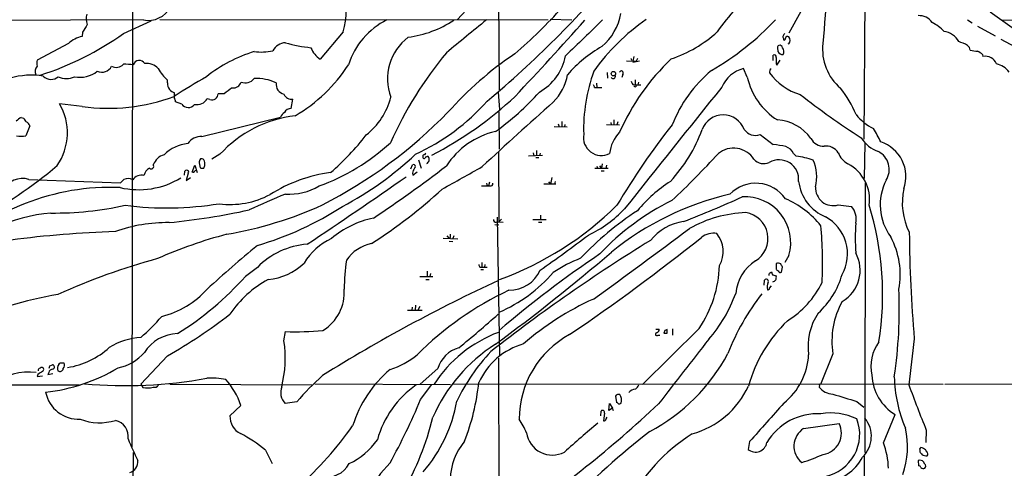
# Model space of a CAD drawing. Extents: x 6 to 1022, y 4 to 812.
# Drawn here: x 245 to 461, y 152 to 251 of the extents above; entities that cross this region are included whole.
import ezdxf

# ---------------------------------------------------------------- set-up
doc = ezdxf.new("R2010")
doc.units = 0
doc.header["$MEASUREMENT"] = 0
doc.layers.add('MAIN', color=5, linetype='CONTINUOUS')

msp = doc.modelspace()

# ---------------------------------------------------------------- linework, layer by layer
at = {"layer": 'MAIN'}
for p, q in [((269.5787, 323.9346), (269.4093, 157.1413)), ((430.3607, 270.4253), (430.022, 224.6206)), ((349.8427, 259.4186), (350.012, 235.4579)), ((271.9493, 250.7826), (182.88, 250.4439)), ((275.5053, 250.8673), (360.7647, 250.7826)), ((361.188, 250.9519), (365.9293, 250.7826)), ((416.2213, 252.6453), (413.5967, 247.9039)), ((452.7973, 250.7826), (453.8133, 250.1053)), ((457.7927, 252.5606), (463.1267, 248.7506)), ((460.4173, 250.6979), (482.4307, 251.0366)), ((267.5467, 247.8193), (273.6427, 250.6133)), ((454.9987, 249.4279), (458.8933, 247.3113)), ((258.572, 248.0733), (258.4873, 247.1419)), ((315.722, 248.1579), (310.7267, 242.1466)), ((412.4113, 246.7186), (412.4113, 246.3799)), ((460.0787, 246.5493), (464.312, 244.2633)), ((255.4393, 245.6179), (248.5813, 241.9773)), ((411.0567, 244.6866), (411.1413, 243.8399)), ((413.5967, 245.5333), (413.3427, 245.4486)), ((379.5607, 242.7393), (379.3067, 241.7233)), ((380.3227, 242.3159), (380.0687, 241.7233)), ((410.1253, 241.8926), (410.1253, 243.0779)), ((456.0993, 243.1626), (456.184, 242.7393)), ((377.952, 241.8079), (380.0687, 241.7233)), ((379.0527, 241.8079), (379.3067, 241.7233)), ((380.8307, 241.7233), (379.3067, 241.4693)), ((404.4527, 238.2519), (403.606, 240.1146)), ((410.8027, 241.2153), (410.972, 240.8766)), ((410.972, 240.8766), (411.6493, 241.9773)), ((373.7187, 239.2679), (373.8033, 237.9979)), ((377.1053, 238.8446), (376.936, 238.1673)), ((277.1987, 236.9819), (277.1987, 237.5746)), ((370.9247, 235.9659), (371.4327, 235.9659)), ((371.348, 236.8973), (371.4327, 235.9659)), ((371.4327, 235.9659), (372.5333, 235.9659)), ((379.3067, 236.6433), (379.8147, 236.5586)), ((379.8147, 237.6593), (379.8147, 236.5586)), ((379.8147, 236.5586), (381.0847, 236.5586)), ((379.8993, 236.1353), (380.1533, 236.3046)), ((380.5767, 237.1513), (380.4073, 236.5586)), ((278.7227, 234.4419), (278.7227, 234.7806)), ((286.512, 233.3413), (285.9193, 233.5106)), ((289.6447, 234.6113), (288.29, 234.6113)), ((304.3767, 231.3939), (304.7153, 233.4259)), ((349.758, 234.9499), (350.0967, 231.1399)), ((258.4873, 231.8173), (253.492, 232.4099)), ((280.3313, 232.3253), (278.9767, 232.8333)), ((245.11, 229.3619), (245.7027, 229.2773)), ((284.734, 225.2133), (302.006, 229.4466)), ((349.9273, 230.6319), (350.012, 222.4193)), ((246.9727, 227.5839), (246.126, 225.3826)), ((362.0347, 227.4146), (364.9133, 227.3299)), ((362.966, 228.0073), (363.1353, 227.3299)), ((363.728, 228.5153), (363.728, 227.3299)), ((364.4053, 227.8379), (364.3207, 227.3299)), ((373.5493, 227.8379), (376.428, 227.7533)), ((374.4807, 228.2613), (374.5653, 227.7533)), ((375.158, 228.8539), (375.158, 227.7533)), ((376.0047, 228.4306), (375.8353, 227.7533)), ((407.2467, 225.6366), (410.1253, 223.4353)), ((430.276, 223.7739), (430.1067, 215.9846)), ((288.7133, 221.3186), (286.9353, 220.2179)), ((333.248, 220.8953), (333.248, 220.6413)), ((349.8427, 221.9113), (349.9273, 206.5019)), ((356.4467, 220.9799), (359.4947, 221.1493)), ((357.4627, 221.6573), (357.632, 220.9799)), ((358.0553, 220.6413), (358.7327, 220.6413)), ((358.2247, 222.1653), (358.2247, 220.9799)), ((358.9867, 221.5726), (358.8173, 220.9799)), ((414.6127, 221.4879), (415.2053, 220.8953)), ((282.6173, 217.4239), (283.21, 218.9479)), ((283.21, 218.9479), (283.718, 217.3393)), ((284.1413, 219.4559), (284.3953, 218.3553)), ((285.1573, 218.2706), (285.4113, 218.8633)), ((330.6233, 218.1013), (330.962, 219.0326)), ((332.3167, 220.1333), (332.9093, 218.2706)), ((371.0093, 218.2706), (373.888, 218.2706)), ((371.4327, 218.6939), (371.602, 218.2706)), ((372.0253, 218.7786), (372.4487, 218.2706)), ((372.618, 219.2019), (372.4487, 218.2706)), ((373.5493, 218.9479), (373.38, 218.1859)), ((280.924, 216.7466), (281.0087, 217.5933)), ((281.7707, 217.1699), (281.2627, 215.5613)), ((281.2627, 215.5613), (282.2787, 216.2386)), ((282.7867, 217.4239), (282.6173, 217.4239)), ((330.962, 217.1699), (331.0467, 216.7466)), ((331.0467, 216.7466), (331.978, 217.5086)), ((361.5267, 216.2386), (361.2727, 214.7993)), ((372.364, 217.6779), (373.0413, 217.6779)), ((246.8033, 215.8153), (266.8693, 215.0533)), ((266.8693, 215.0533), (267.6313, 215.8153)), ((347.3873, 214.4606), (347.6413, 214.3759)), ((347.8953, 215.2226), (347.6413, 214.3759)), ((362.458, 214.7993), (359.8333, 214.7993)), ((360.8493, 215.3073), (361.2727, 214.7993)), ((362.2887, 215.3919), (362.1193, 214.7993)), ((430.3607, 215.0533), (430.276, 155.9559)), ((424.434, 210.2273), (427.3127, 209.8886)), ((349.5887, 207.5179), (350.0967, 177.0379)), ((359.0713, 207.9413), (359.0713, 207.0099)), ((349.0807, 205.9093), (349.9273, 205.8246)), ((349.3347, 206.4173), (349.9273, 206.5019)), ((350.52, 207.0946), (349.9273, 206.5019)), ((349.9273, 206.5019), (350.8587, 206.4173)), ((357.378, 207.0099), (360.3413, 207.0099)), ((358.648, 206.4173), (359.3253, 206.4173)), ((338.4973, 203.4539), (339.0053, 202.8613)), ((340.0213, 203.4539), (339.852, 202.8613)), ((337.7353, 202.9459), (340.9527, 202.7766)), ((339.2593, 203.1153), (339.0053, 202.8613)), ((339.0053, 202.2686), (339.852, 202.1839)), ((413.5967, 199.1359), (412.6653, 197.6119)), ((346.202, 197.6119), (346.202, 196.5959)), ((346.8793, 197.1886), (346.7947, 196.5959)), ((410.8027, 197.3579), (410.8027, 196.1726)), ((296.926, 196.5113), (294.3013, 194.5639)), ((332.5707, 194.5639), (335.4493, 194.5639)), ((334.1793, 195.6646), (334.1793, 194.5639)), ((334.9413, 195.1566), (334.772, 194.5639)), ((345.7787, 196.5959), (346.202, 196.5959)), ((345.948, 196.0879), (346.5407, 196.0879)), ((346.202, 196.5959), (347.3873, 196.5959)), ((409.3633, 195.2413), (409.7867, 195.5799)), ((410.6333, 194.7333), (410.8027, 194.5639)), ((411.988, 195.4953), (412.1573, 196.5959)), ((333.9253, 193.8866), (334.6027, 193.8866)), ((408.178, 192.6166), (408.2627, 193.7173)), ((409.3633, 191.9393), (409.7867, 192.4473)), ((331.6393, 188.2139), (331.5547, 187.1133)), ((329.8613, 187.1133), (333.0787, 187.1133)), ((330.8773, 187.7906), (330.7927, 187.1133)), ((332.5707, 187.9599), (332.1473, 187.1133)), ((302.768, 180.4246), (303.1067, 182.4566)), ((393.8693, 183.1339), (381.4233, 170.8573)), ((384.3867, 182.9646), (385.1487, 182.9646)), ((384.8947, 181.6946), (385.2333, 181.6946)), ((386.334, 182.7106), (386.1647, 182.1179)), ((388.0273, 183.0493), (388.0273, 181.6946)), ((423.2487, 177.5459), (420.5393, 170.8573)), ((251.3753, 174.9213), (251.968, 175.1753)), ((253.6613, 175.5986), (254.4233, 175.5986)), ((277.1987, 177.1226), (271.3567, 170.9419)), ((349.8427, 176.6146), (350.012, 117.0939)), ((248.7507, 173.0586), (248.5813, 172.6353)), ((249.2587, 174.4133), (249.428, 174.5826)), ((251.1213, 173.4819), (250.952, 173.0586)), ((250.952, 173.0586), (252.0527, 173.2279)), ((336.55, 174.3286), (332.6553, 170.9419)), ((208.7033, 170.8573), (257.8947, 170.7726)), ((248.5813, 172.6353), (249.7667, 172.7199)), ((271.3567, 170.9419), (271.78, 170.1799)), ((277.7067, 170.9419), (308.864, 170.7726)), ((309.5413, 171.0266), (339.344, 170.8573)), ((332.74, 167.5553), (335.1953, 170.8573)), ((339.7673, 171.0266), (447.4633, 170.9419)), ((447.802, 170.9419), (511.6407, 171.0266)), ((420.2853, 170.6033), (420.2007, 170.2646)), ((305.562, 167.0473), (303.022, 166.7086)), ((374.0573, 165.1846), (374.2267, 166.7086)), ((374.2267, 166.7086), (374.904, 165.6926)), ((375.4967, 168.3173), (375.7507, 166.8779)), ((428.498, 167.1319), (430.022, 165.8619)), ((293.2853, 166.2853), (290.9147, 163.9993)), ((372.2793, 163.9993), (372.364, 165.0153)), ((373.126, 164.5919), (372.872, 162.8986)), ((374.904, 165.6926), (374.0573, 165.1846)), ((375.0733, 165.0999), (374.904, 165.6926)), ((434.34, 158.0726), (436.88, 164.2533)), ((373.4647, 163.3219), (373.7187, 163.6606)), ((416.814, 161.2053), (424.6033, 162.3059)), ((443.738, 160.8666), (443.6533, 158.1573)), ((404.9607, 158.3266), (404.622, 156.6333)), ((269.6633, 155.9559), (269.4093, 109.3893)), ((298.704, 156.4639), (300.1433, 153.5006)), ((442.2987, 156.4639), (442.2987, 156.1253)), ((443.1453, 156.8026), (442.8067, 156.9719)), ((430.1067, 155.1093), (430.1067, 136.9906)), ((441.96, 154.1779), (442.0447, 152.9926)), ((443.3993, 153.4159), (443.1453, 153.9239))]:
    msp.add_line(p, q, dxfattribs=at)
msp.add_circle((375.0753, 238.9886), 0.4886, dxfattribs=at)
for centre, radius, start, end in [((815.9138, 216.0114), 395.9749, 172.126306, 175.712071), ((415.4027, 183.2709), 100.6275, 124.508763, 137.862866), ((200.1049, 409.3398), 229.754, 309.869699, 319.960448), ((299.7526, 252.9416), 16.6705, 343.324195, 16.675805), ((273.0108, 256.0676), 5.3906, 258.643166, 332.477098), ((277.3878, 331.6603), 116.5314, 310.713602, 317.871723), ((434.5202, 222.9863), 44.4793, 137.146387, 145.533996), ((262.5037, 251.0192), 3.1734, 160.99523, 203.248614), ((332.699, 235.9078), 16.5806, 116.217645, 162.254815), ((326.6955, 271.1761), 24.4322, 277.845847, 303.053302), ((2141.965, -1954.1403), 2843.0269, 129.1446478, 129.3738306), ((-220.0486, 776.3512), 789.3437, 316.6015589, 318.2457387), ((2337.1386, -1785.1543), 2829.1425, 133.9760281, 134.2052109), ((408.1744, 213.0604), 45.8301, 124.418026, 144.733364), ((364.883, 254.1221), 11.951, 309.802072, 350.851211), ((365.4983, 293.526), 62.1624, 299.999139, 316.558913), ((442.1684, 248.3206), 3.3997, 33.356788, 93.514414), ((682.3863, -5.0688), 493.6593, 148.921152, 149.150345), ((441.8969, 243.254), 7.6017, 41.014478, 65.841366), ((229.6878, 300.6771), 65.0173, 287.518328, 305.611774), ((259.7643, 240.7779), 6.4909, 101.346287, 131.783816), ((336.9258, 237.8561), 11.4304, 127.10138, 200.520317), ((378.44, 269.6258), 28.9408, 288.813965, 312.116105), ((412.6384, 247.0534), 0.4046, 140.395708, 235.850351), ((539.4959, 162.9154), 152.6259, 146.200557, 146.42974), ((412.5101, 246.7045), 0.3393, 253.071082, 16.928918), ((413.3004, 246.6763), 0.4827, 52.12814, 164.745922), ((412.4959, 246.2953), 1.3388, 325.308095, 34.691906), ((447.1051, 244.0197), 4.2557, 28.361394, 82.87849), ((303.3936, 242.2521), 3.5468, 94.639685, 150.301604), ((312.142, 276.9228), 32.42, 253.817648, 263.896057), ((313.9561, 246.8129), 5.6748, 202.005209, 235.314106), ((386.6889, 219.9989), 28.6787, 119.57697, 139.142655), ((411.5053, 244.7544), 0.4537, 104.030118, 188.59446), ((411.5599, 244.616), 0.6016, 6.739884, 105.879981), ((411.2808, 243.8178), 1.2342, 327.935073, 44.747221), ((432.1013, 244.3185), 11.1301, 173.295637, 229.966177), ((446.4037, 233.1528), 13.6339, 62.033909, 70.966489), ((451.7953, 243.9292), 1.6141, 8.88866, 51.626252), ((305.9205, 212.623), 32.6809, 107.214328, 128.111675), ((297.775, 256.0563), 12.3114, 262.878447, 281.895441), ((405.6027, 188.0885), 87.1462, 140.444074, 155.766208), ((397.4884, 178.0349), 78.7883, 124.027924, 138.202509), ((352.954, 245.2533), 11.8549, 299.642671, 348.592629), ((421.5283, 206.3812), 49.2405, 133.275929, 156.336489), ((378.714, 241.9772), 0.3787, 333.441716, 63.441716), ((410.3793, 242.711), 0.4462, 341.569111, 124.694341), ((749.4524, 241.8926), 338.6504, 179.885408, 180.114592), ((412.4117, 244.6873), 1.5271, 213.704636, 266.809139), ((455.2569, 250.7814), 6.8617, 254.212085, 267.843486), ((453.3996, 240.4391), 3.8348, 45.251444, 65.354987), ((456.7557, 240.2587), 2.5456, 20.03022, 102.978253), ((249.6785, 239.5243), 1.5525, 134.971293, 209.497682), ((251.2058, 241.2999), 2.7105, 165.527461, 194.470492), ((262.7629, 241.7592), 2.44, 246.482896, 332.236647), ((265.9461, 242.6216), 2.2461, 242.873657, 315.44915), ((268.012, 226.1682), 14.885, 83.630648, 91.791341), ((270.9945, 240.4767), 1.4166, 31.425731, 159.996852), ((272.6713, 237.9357), 3.3128, 41.126377, 98.121297), ((284.8123, 245.7483), 11.1703, 210.287894, 227.031881), ((287.8121, 259.6835), 34.5984, 300.214359, 327.239501), ((405.3698, 233.2592), 7.0787, 104.428478, 156.775371), ((409.996, 239.4212), 0.676, 115.780382, 200.606641), ((458.1082, 236.4134), 4.8303, 37.480792, 77.577336), ((247.1975, 223.3918), 15.277, 79.673517, 134.582839), ((251.6338, 240.2045), 2.4622, 226.405366, 310.656822), ((255.016, 241.8507), 3.9383, 243.162337, 296.837663), ((258.0221, 244.2797), 6.0686, 258.324563, 308.371989), ((374.9392, 83.4208), 178.7558, 119.930194, 122.59727), ((294.269, 239.5738), 2.5839, 249.639897, 320.011305), ((296.8234, 227.9224), 10.0074, 64.861011, 93.29216), ((353.7726, 240.7879), 11.4071, 315.189659, 349.759307), ((405.5983, 226.8883), 37.0627, 160.070041, 181.804382), ((375.015, 238.4142), 0.513, 208.768225, 20.112884), ((376.809, 239.1551), 0.4291, 313.65944, 152.599009), ((416.1616, 216.4323), 30.4051, 130.095681, 158.140083), ((418.9383, 241.4116), 14.8262, 192.305016, 237.88635), ((419.487, 246.3762), 12.4188, 215.393836, 253.942814), ((279.0235, 236.7367), 1.8412, 172.346955, 220.431518), ((325.6351, 186.1043), 60.4006, 124.501263, 126.574048), ((291.6134, 237.7168), 1.8454, 264.068513, 342.155142), ((303.1812, 236.6231), 2.1368, 170.333583, 258.850453), ((369.9678, 235.9066), 0.9587, 3.546139, 42.848561), ((5040.8427, -3499.4012), 5958.3185, 141.17597613, 141.50440736), ((548.4322, 321.6419), 189.2834, 206.45383, 206.683054), ((422.05, 320.8599), 94.6305, 243.32033, 243.54954), ((406.0027, 220.7809), 24.1696, 22.523364, 38.408538), ((264.2792, 272.129), 40.7256, 261.823818, 290.644831), ((280.3208, 238.2651), 3.8335, 225.250475, 245.362339), ((279.7381, 234.0186), 1.1001, 157.369719, 202.630281), ((277.4521, 232.7484), 1.527, 3.187323, 33.684864), ((283.5873, 234.9326), 2.7314, 260.261788, 328.626121), ((286.952, 234.6049), 1.338, 250.801297, 0.274058), ((304.3969, 235.1355), 1.739, 200.496273, 280.550031), ((311.3392, 237.6498), 15.3591, 308.031996, 345.673781), ((299.3749, 291.4809), 78.928, 296.990078, 313.278164), ((315.1336, 274.0611), 58.634, 305.479279, 318.161053), ((526.9587, 376.7231), 180.4002, 232.063959, 237.273602), ((242.6978, 226.0319), 12.5377, 325.126808, 30.577689), ((281.7584, 233.2772), 1.7155, 213.703963, 322.824836), ((304.4495, 229.5622), 1.8332, 92.275994, 150.582316), ((311.6373, 264.7326), 47.8002, 294.736798, 318.409264), ((884.8748, -359.1522), 789.8642, 131.4641383, 132.9902802), ((246.7051, 225.8818), 3.8282, 114.624302, 134.763998), ((246.803, 229.3617), 1.1035, 184.386361, 237.538365), ((308.4426, 203.1771), 26.8022, 96.898629, 137.40082), ((303.7912, 228.8197), 1.8921, 119.736994, 160.650503), ((262.3322, 305.2402), 106.8593, 297.234575, 315.654479), ((399.161, 225.0313), 4.9196, 20.290372, 159.709628), ((437.0419, 237.0255), 11.1681, 218.722464, 243.957607), ((245.8368, 227.3279), 1.1644, 12.700666, 71.269394), ((518.3614, 125.1229), 165.9579, 141.799728, 149.183069), ((410.5195, 219.1727), 9.6961, 35.403314, 86.823972), ((411.229, 213.7228), 24.7643, 24.59036, 32.397658), ((245.11, 231.3907), 6.0934, 260.401799, 279.598201), ((284.5259, 221.8194), 3.4002, 86.491251, 146.637547), ((277.8326, 258.5063), 54.1513, 310.51622, 322.514422), ((353.2272, 209.0783), 17.7078, 103.260881, 146.783856), ((372.4289, 224.9963), 3.9422, 169.402398, 297.131841), ((381.9503, 220.6855), 7.7652, 135.329744, 174.068854), ((362.2808, 238.6851), 34.4069, 317.391023, 339.680819), ((406.2559, 228.5363), 3.0643, 215.950665, 288.864811), ((421.2613, 226.322), 3.2256, 208.357418, 270.710521), ((435.7932, 229.009), 7.5432, 212.470843, 250.210214), ((282.6731, 214.7403), 9.0033, 96.294441, 133.84254), ((295.0047, 257.6031), 45.9113, 289.688746, 312.693371), ((401.4343, 217.3998), 5.2737, 32.300542, 129.178337), ((408.4266, 202.7949), 20.7102, 77.471102, 85.295174), ((412.0316, 220.3227), 2.8319, 24.296103, 71.732038), ((421.76, 219.9661), 3.1639, 32.311746, 98.336008), ((431.2658, 216.4156), 8.0066, 340.806034, 71.944779), ((277.6091, 217.5941), 3.824, 107.854041, 157.902828), ((280.5819, 275.8825), 74.7267, 297.976861, 313.098548), ((333.5443, 220.9376), 0.2993, 81.856362, 188.124688), ((333.5322, 220.6473), 0.2843, 181.209443, 321.912942), ((418.4434, 136.7408), 119.7487, 134.893867, 135.123016), ((334.2534, 220.3238), 0.519, 69.717891, 163.41919), ((333.6192, 220.1919), 1.0225, 297.710263, 37.23412), ((266.2338, 342.0317), 178.6623, 312.902211, 317.568989), ((413.0908, 202.9726), 18.047, 71.119588, 83.271412), ((428.7113, 223.2046), 4.5486, 199.887433, 241.640463), ((431.1753, 217.9919), 4.4296, 328.020667, 62.228206), ((196.7847, 284.1743), 86.162, 296.417785, 310.711584), ((274.3962, 216.1624), 2.4144, 119.172384, 168.060377), ((273.6003, 218.6986), 0.573, 228.324942, 35.648088), ((285.1268, 219.5528), 0.9902, 130.782042, 185.615598), ((284.9455, 219.8355), 1.5791, 249.609571, 277.70781), ((284.6494, 219.5408), 0.7804, 49.396316, 102.536771), ((283.3803, 219.1175), 2.0468, 352.865956, 29.753909), ((163.4648, 446.7893), 287.3946, 303.577065, 307.498282), ((331.1737, 218.6516), 0.4359, 299.046943, 119.058434), ((334.1092, 216.5913), 3.1999, 148.345929, 169.582729), ((-885.7825, 2417.4888), 2520.5288, 299.0334596, 299.262644), ((408.0613, 222.2591), 2.9787, 223.257374, 294.123813), ((411.4234, 215.8027), 4.3095, 354.530046, 119.84597), ((410.6274, 216.3835), 9.0762, 346.122528, 23.816798), ((422.4944, 211.3905), 8.8018, 351.849277, 62.558072), ((270.8887, 231.4314), 17.8717, 256.724308, 301.25736), ((271.4788, 214.4233), 2.3064, 76.071002, 145.47139), ((281.4116, 217.421), 0.4382, 325.036903, 156.846048), ((282.9137, 217.5932), 0.2116, 233.124688, 0.027077), ((325.6246, 132.993), 94.6752, 116.443694, 116.672849), ((317.825, 183.3646), 34.3138, 98.061952, 121.845469), ((-510.0211, 1426.0799), 1472.5088, 303.7400346, 304.7643572), ((264.7896, 162.1583), 51.9173, 87.797673, 134.715401), ((245.3952, 211.2121), 4.8138, 72.991343, 154.620988), ((268.513, 213.6577), 2.3308, 62.791821, 112.227306), ((303.8829, 225.5295), 12.9549, 266.565028, 300.575558), ((347.0487, 680.0255), 465.6505, 269.885396, 270.114592), ((474.295, 257.0371), 133.8593, 198.316987, 198.546184), ((348.107, 214.8416), 0.4827, 254.745922, 15.254078), ((405.6406, 187.6449), 33.094, 123.025392, 139.909603), ((406.3155, 207.0112), 7.9619, 35.034821, 135.438125), ((425.3484, 216.5737), 9.7073, 186.992727, 247.541177), ((423.3229, 213.9575), 3.8922, 176.330555, 286.587008), ((445.4772, 210.2422), 11.8485, 152.866393, 216.467273), ((290.9809, 228.8283), 18.5081, 262.434099, 298.175647), ((380.2847, 24.7916), 203.0459, 112.339951, 114.790259), ((263.6829, 293.4559), 108.662, 302.450216, 312.777689), ((415.4019, 149.4415), 64.858, 103.153557, 128.926618), ((302.2367, 434.1606), 244.0846, 291.194718, 294.472936), ((403.9262, 201.95), 10.0717, 343.775089, 93.268281), ((452.5282, 210.6237), 14.0605, 167.013905, 207.111953), ((252.4209, 279.7267), 71.2818, 269.363705, 282.529802), ((277.0382, 282.0677), 72.5051, 262.747749, 279.130834), ((275.5041, 289.3456), 86.8123, 279.771144, 294.304402), ((276.4869, 270.8076), 72.4146, 286.394595, 302.727363), ((325.8976, 260.706), 71.0664, 289.908199, 314.643292), ((411.6791, 162.5971), 54.0894, 116.129552, 137.016488), ((404.6881, 192.7929), 20.4791, 38.908164, 66.559242), ((424.392, 207.202), 3.9684, 346.088418, 42.609338), ((368.5276, 190.6553), 65.6392, 350.80864, 17.27062), ((254.8182, 171.9965), 36.592, 94.999522, 135.011183), ((261.3702, 365.1318), 159.6201, 275.813165, 282.216939), ((419.4947, 149.4978), 71.2031, 123.376947, 136.4639), ((358.7434, 226.9693), 25.7342, 294.879296, 316.884187), ((405.1809, 180.9897), 27.5649, 92.218192, 119.153389), ((403.2598, 202.8597), 5.7381, 301.18158, 81.438919), ((417.1882, 199.4849), 9.2583, 330.935839, 61.259347), ((277.0094, 172.9871), 33.3497, 89.093014, 109.697601), ((326.8914, 186.3998), 21.4226, 102.072976, 129.788072), ((349.3204, 206.9957), 0.5786, 178.593643, 271.416257), ((392.1765, 195.1496), 11.5617, 98.424173, 140.921718), ((328.652, 197.5527), 92.3282, 357.303637, 5.034677), ((484.3559, 202.9882), 56.2065, 176.675262, 183.324636), ((274.1492, -41.0931), 245.6214, 91.955288, 97.327143), ((315.545, 107.0465), 100.0014, 104.659453, 113.920656), ((508.5592, 203.4539), 169.3002, 179.885375, 180.114592), ((151.103, 492.5921), 362.2579, 305.019522, 307.090112), ((-273.4029, 1088.0208), 1105.4624, 305.6356107, 306.9916748), ((397.0232, 199.728), 4.2982, 80.075494, 127.994235), ((392.8792, 200.0113), 6.2824, 330.677171, 38.964328), ((420.5085, 194.9448), 17.5085, 349.552463, 28.131179), ((717.9105, 205.5946), 277.9012, 180.284252, 185.108873), ((476.7444, -16.6475), 282.581, 129.51965, 132.47694), ((309.1165, 184.5828), 17.0557, 94.265243, 135.622368), ((319.5871, 189.7121), 14.6262, 115.971152, 148.093443), ((323.7037, 193.1863), 8.7444, 101.319827, 145.653154), ((582.799, -121.8694), 380.8077, 121.610575, 128.038407), ((109.9683, 558.7823), 455.3982, 304.121126, 308.647567), ((82.1276, 542.1403), 450.2213, 306.379113, 310.521268), ((508.0946, -2.7245), 243.6725, 123.921945, 130.447445), ((421.3451, 195.8994), 7.8903, 299.919612, 29.032246), ((314.901, 53.5212), 150.3302, 105.393125, 114.251786), ((298.222, 206.7618), 12.92, 274.771449, 313.838116), ((366.3794, 190.9329), 50.4103, 171.803416, 179.048632), ((346.4808, 197.2476), 0.9579, 183.531189, 222.867946), ((380.3227, 167.3265), 33.6064, 111.736951, 123.313672), ((372.0461, 197.8598), 26.3269, 325.989236, 357.98605), ((411.5299, 189.8664), 9.6662, 123.244876, 174.227596), ((411.2472, 196.5535), 0.9191, 51.55146, 118.924416), ((242.638, 112.2846), 189.3283, 26.443693, 26.672876), ((244.4737, 238.6929), 66.5594, 301.65065, 318.470818), ((336.5454, 217.4099), 33.542, 293.671006, 319.014121), ((352.2347, 198.8935), 7.3783, 269.176841, 336.221932), ((409.5329, 194.9026), 0.3788, 116.598874, 206.54476), ((579.2139, 237.5706), 174.5531, 193.919662, 194.148821), ((452.6152, 364.1252), 174.5167, 255.851148, 256.080355), ((409.8915, 194.3121), 0.9454, 279.080701, 15.447546), ((411.5221, 196.4687), 0.778, 202.371723, 247.628278), ((411.6917, 195.8763), 0.4827, 195.254078, 307.87186), ((407.5209, 200.1378), 18.4916, 312.574325, 343.827371), ((310.7676, 172.8485), 23.9621, 118.601166, 145.946181), ((491.0406, -114.2972), 338.7589, 114.633314, 122.05806), ((408.6437, 193.5056), 0.4359, 330.941566, 150.941566), ((411.9027, 192.1509), 3.0967, 158.339459, 190.236168), ((402.5374, 202.228), 20.4381, 301.637291, 333.815077), ((271.2637, 88.9944), 103.1918, 100.107887, 112.270551), ((270.9736, 205.3014), 20.1612, 284.227582, 317.843018), ((306.2527, 191.0414), 9.7505, 301.307, 4.284773), ((383.094, 125.957), 72.5039, 115.282675, 134.830352), ((372.3507, 201.4473), 31.4079, 318.809802, 340.258829), ((446.8046, 159.8587), 49.8601, 141.710321, 159.118568), ((408.9231, 192.0492), 0.4537, 261.405541, 345.982133), ((338.7089, 187.3678), 99.1156, 351.402389, 2.54556), ((395.7648, 133.5463), 61.3858, 114.129066, 131.180955), ((441.0212, 180.3462), 17.9918, 151.029807, 188.954117), ((216.1983, 283.4822), 122.6108, 299.835556, 307.544579), ((217.5736, 332.496), 197.1186, 308.812352, 312.112077), ((430.8754, 179.1935), 13.0874, 145.954043, 187.980025), ((242.8179, 214.2974), 43.7126, 310.758648, 319.241352), ((435.509, 161.8198), 32.0071, 134.042385, 164.229923), ((279.8097, 172.8502), 9.1922, 92.554532, 146.791913), ((305.1389, 249.6451), 67.2192, 268.267546, 275.27545), ((360.3516, 154.707), 29.5146, 110.858302, 146.62862), ((375.4396, 163.2946), 21.025, 118.456717, 180.15615), ((384.6184, 181.8773), 0.3312, 100.858741, 326.525816), ((384.4078, 182.9294), 0.7417, 281.525044, 2.720065), ((386.5034, 351.4678), 169.3502, 269.885409, 270.114558), ((428.9155, 55.7879), 133.8752, 108.317001, 108.54617), ((385.604, 182.4989), 1.2953, 342.894019, 17.105981), ((272.5176, 165.4763), 15.7531, 94.226145, 120.958143), ((277.6097, 176.6426), 25.441, 345.678139, 8.549151), ((368.6809, 149.0556), 36.2994, 122.522352, 156.274928), ((359.5424, 164.9498), 15.381, 105.832724, 155.694684), ((3925.3239, -2577.9689), 4479.6015, 141.9867842, 142.215966), ((440.5337, 174.8615), 8.9536, 143.632703, 192.724819), ((855.7676, 126.9589), 418.1414, 172.59527, 173.985392), ((252.6137, 191.7964), 17.4175, 278.772248, 312.648161), ((264.517, 184.2204), 9.8959, 280.741045, 320.189759), ((321.2292, 190.1098), 16.6635, 286.820935, 310.169566), ((342.9481, 172.5025), 6.6536, 105.929427, 164.070573), ((379.489, 148.5282), 43.0574, 136.707108, 154.276152), ((363.3308, 197.5141), 41.906, 298.042601, 331.674612), ((403.5059, 178.0751), 14.4257, 308.550203, 357.224627), ((251.9172, 174.7011), 0.4769, 286.508202, 83.88535), ((254.6329, 174.3761), 1.5804, 145.998228, 200.578109), ((168.8295, 260.0667), 119.7134, 314.893869, 315.123086), ((253.5454, 175.0193), 1.0518, 318.954991, 33.419628), ((246.7889, 159.385), 14.19, 83.431955, 124.874525), ((418.5759, -80.591), 305.2519, 123.574175, 123.803368), ((249.2248, 173.9899), 0.4247, 85.422314, 203.492649), ((249.5973, 174.1593), 0.4559, 291.806076, 111.799076), ((245.9529, 208.9823), 40.0709, 276.43517, 300.617701), ((252.1709, 173.1492), 1.1011, 96.162625, 162.412536), ((124.2982, 216.9898), 133.8594, 341.45383, 341.683027), ((253.5665, 174.4935), 0.7896, 238.447639, 347.945787), ((343.2486, 153.825), 26.6314, 130.222158, 162.579634), ((442.4261, 173.3278), 10.6351, 182.363045, 238.567804), ((268.0407, 270.6684), 100.0515, 264.812954, 280.244458), ((286.8935, 155.498), 16.7474, 79.368345, 93.624756), ((278.2346, 161.3217), 15.8481, 18.252141, 42.154816), ((354.9851, 124.0237), 65.5261, 131.888156, 138.959907), ((344.3209, 152.8205), 21.8823, 124.875608, 164.278098), ((295.5459, 176.6307), 50.2643, 338.74793, 353.889904), ((377.9524, 172.2117), 3.0674, 309.397568, 332.020577), ((420.4123, 170.7303), 0.1796, 45, 225), ((466.8282, 173.2194), 30.1249, 181.272122, 203.328429), ((681.9334, 258.1659), 257.3018, 199.85573, 202.219289), ((257.7263, 170.6651), 7.4354, 191.647996, 272.603122), ((272.7347, 175.3043), 5.2126, 259.446517, 284.797384), ((274.3242, 171.4129), 1.177, 257.327572, 321.974293), ((305.4799, 169.1231), 3.4454, 159.152202, 224.489662), ((376.2586, 167.7246), 0.9653, 74.738635, 142.11981), ((374.6005, 167.4465), 2.2625, 343.219742, 32.31193), ((380.0419, 167.8317), 2.0147, 94.058871, 141.73815), ((387.3169, 178.4671), 19.1202, 285.247444, 335.435889), ((423.545, 173.1431), 4.4125, 220.719179, 266.149648), ((828.0517, 1480.2722), 1372.5817, 252.8472075, 253.0763884), ((205.9944, 220.0559), 137.1888, 331.059404, 337.499671), ((309.089, 172.7462), 32.0897, 319.068895, 350.077444), ((198.0794, 366.4033), 273.5752, 304.22731, 313.0923), ((375.7084, 166.3277), 0.5518, 32.463229, 85.603684), ((376.3433, 167.1533), 0.5558, 252.265932, 319.626823), ((2525.3939, -1721.2566), 2833.5614, 138.216564, 138.4457478), ((372.7065, 164.7344), 0.443, 341.237884, 140.643246), ((419.8945, 151.4575), 12.9856, 86.779566, 148.939689), ((422.8254, 151.4564), 13.1517, 64.448698, 99.635788), ((262.2863, 174.3326), 11.8715, 249.165752, 287.05802), ((264.9401, 159.4212), 3.6572, 352.112062, 76.904984), ((295.0379, 163.8012), 4.128, 177.249328, 243.57275), ((272.4422, 179.3271), 64.9256, 330.463178, 346.036763), ((333.505, 149.9688), 24.7643, 24.59036, 32.397658), ((497.2886, 9.2451), 198.0641, 129.356806, 132.170399), ((373.0413, 163.2881), 0.4247, 246.507351, 4.56424), ((420.4009, 160.1834), 4.708, 278.933716, 26.796904), ((419.7087, 159.9409), 9.4172, 281.308381, 21.04035), ((425.3117, 159.4954), 6.3727, 314.369326, 38.831533), ((278.9409, 132.5697), 31.0083, 50.405554, 62.621222), ((253.6564, 207.0998), 78.5597, 311.767036, 324.784345), ((361.6511, 161.0564), 5.682, 187.915763, 298.02361), ((491.0169, 21.3031), 176.1939, 127.797707, 135.701361), ((414.0467, 125.8212), 40.5031, 122.397904, 152.496085), ((419.2959, 157.3269), 4.6045, 122.61635, 230.880006), ((421.4233, 157.2277), 18.2018, 340.426808, 12.895641), ((343.364, 189.4681), 80.7989, 202.215071, 205.897707), ((310.1817, 167.8821), 15.9489, 295.614708, 325.06896), ((352.6844, 149.7853), 13.4291, 140.033824, 178.597878), ((406.2574, 158.5904), 2.5504, 230.117055, 350.222632), ((417.9709, 151.9459), 17.4781, 1.766217, 20.520095), ((442.6373, 156.6333), 0.3786, 63.421413, 206.578587), ((611.9026, 282.7865), 211.6803, 216.752594, 216.981777), ((442.8491, 155.8289), 1.0177, 16.932196, 73.080214), ((443.4659, 155.6233), 0.6158, 315.789511, 54.596423), ((268.3047, 153.872), 2.3942, 284.429183, 7.340512), ((312.2327, 156.0587), 5.478, 257.695366, 332.161617), ((355.7863, 125.5716), 40.9107, 136.621055, 160.049607), ((404.1182, 193.6919), 41.7804, 287.081889, 294.030299), ((420.2714, 160.0479), 10.7832, 277.291624, 331.725227), ((442.3543, 153.1254), 1.124, 45.270346, 110.537549), ((444.1781, 158.8786), 3.6947, 248.211261, 265.796713), ((442.1124, 152.5439), 0.4538, 14.027058, 98.580088), ((443.103, 153.2043), 0.7783, 225.005205, 292.376932), ((442.976, 152.9503), 0.6293, 312.269402, 47.724474)]:
    msp.add_arc(centre, radius, start, end, dxfattribs=at)

doc.saveas('drawing.dxf')
